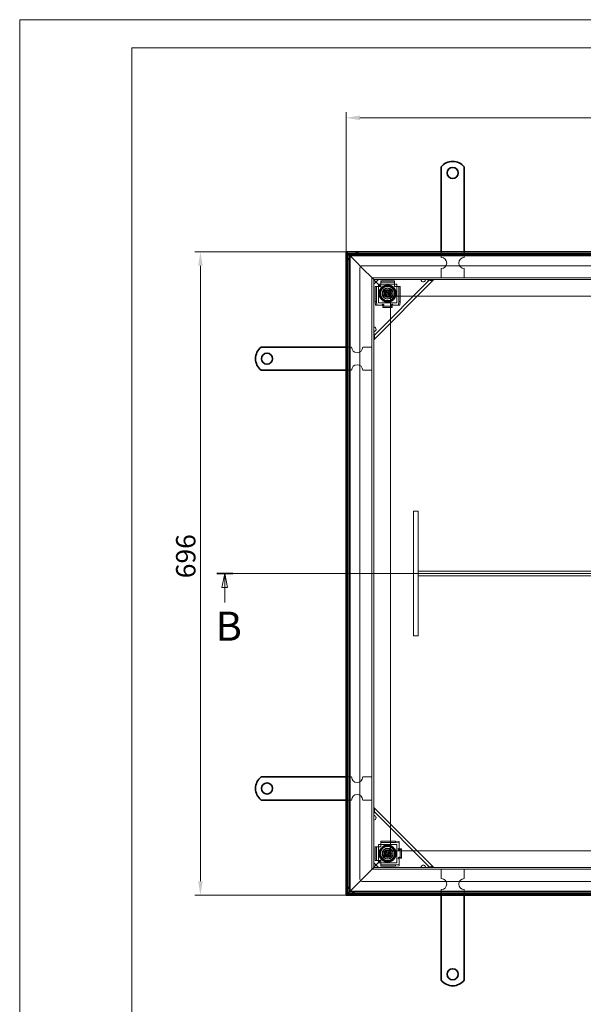
# Model space of a CAD drawing. Units: millimetres. Extents: x 2729 to 5281, y 533 to 2338.
# Drawn here: x 2729 to 3340, y 1272 to 2338 of the extents above; entities that cross this region are included whole.
import ezdxf

# ---------------------------------------------------------------- set-up
doc = ezdxf.new("R2010")
doc.units = ezdxf.units.MM
doc.header["$LTSCALE"] = 6
for name, color, linetype, lineweight, true_color in [('Kóta (ISO)', 5, 'Continuous', 9, 0x0000ff), ('Skrytá (ISO)', 7, 'Continuous', 9, 0x0080c0), ('Čára řezu (ISO)', 3, 'Continuous', 18, 0x00ff00)]:
    doc.layers.add(name, color=color, linetype=linetype, lineweight=lineweight, true_color=true_color)
doc.layers.add('Viditelná (ISO)', color=7, linetype='Continuous', lineweight=35)
doc.styles.add('Text popisu (ISO)', font='TAHOMA.TTF')
doc.styles.add('Text poznámky (ISO)', font='TAHOMA.TTF')
doc.dimstyles.new('Výchozí (ISO)', dxfattribs={"dimscale": 6, "dimtxt": 3.5, "dimasz": 2.5, "dimexe": 1, "dimexo": 0, "dimgap": 0.762, "dimtad": 1, "dimrnd": 1e-08, "dimtxsty": 'Text poznámky (ISO)', "dimcen": 0.09, "dimdle": 10, "dimclrd": 256, "dimclre": 256, "dimclrt": 256, "dimazin": 2, "dimtfac": 1.001486, "dimtmove": 0, "dimatfit": 3, "dimfxl": 1, "dimtolj": 1, "dimlwd": -1, "dimlwe": -1, "dimarcsym": 0})

# ---------------------------------------------------------------- blocks, each defined once
blk = doc.blocks.new('2dPrevedenyRez1')
at = {"layer": 'Čára řezu (ISO)', "linetype": 'Continuous'}
for p, q in [((25.31, 192.18), (187.97, 192.18)), ((26.74, 192.18), (26.24, 189.68)), ((26.74, 189.68), (26.74, 192.18)), ((27.24, 189.68), (26.74, 192.18)), ((186.53, 192.18), (186.03, 189.68)), ((186.53, 189.68), (186.53, 192.18)), ((187.03, 189.68), (186.53, 192.18)), ((26.24, 189.68), (27.24, 189.68)), ((26.74, 186.98), (26.74, 189.68)), ((186.03, 189.68), (187.03, 189.68)), ((186.53, 186.98), (186.53, 189.68))]:
    blk.add_line(p, q, dxfattribs=at)
at = {"layer": 'Čára řezu (ISO)', "linetype": 'Continuous', "lineweight": 35}
for p, q in [((25.31, 192.18), (28.18, 192.18)), ((185.09, 192.18), (187.97, 192.18))]:
    blk.add_line(p, q, dxfattribs=at)
at = {"layer": 'Čára řezu (ISO)', "linetype": 'Continuous', "flags": 128}
for points in [[(27.24, 189.68), (26.74, 192.18), (26.24, 189.68), (27.24, 189.68)], [(187.03, 189.68), (186.53, 192.18), (186.03, 189.68), (187.03, 189.68)]]:
    blk.add_lwpolyline(points, dxfattribs=at)
at = {"layer": 'Čára řezu (ISO)'}
for points in [[(27.24, 189.68), (26.74, 192.18), (26.24, 189.68), (27.24, 189.68)], [(187.03, 189.68), (186.53, 192.18), (186.03, 189.68), (187.03, 189.68)]]:
    blk.add_solid(points, dxfattribs=at)
at = {"layer": 'Čára řezu (ISO)', "char_height": 5.25, "attachment_point": 7, "style": 'Text popisu (ISO)'}
for insert in [(25.14, 178.43), (184.93, 178.43)]:
    blk.add_mtext('B', dxfattribs=dict(at, insert=insert))
blk = doc.blocks.new('*D53')
at = {"layer": 'Defpoints', "color": 0}
for p in [(2925, 2086.4), (3082.6, 2086.4), (3082.6, 1390.4)]:
    blk.add_point(p, dxfattribs=at)
at = {"layer": 'Kóta (ISO)'}
for p, q in [((3082.6, 2086.4), (2919, 2086.4)), ((2925, 1405.4), (2925, 2071.4)), ((3082.6, 1390.4), (2919, 1390.4))]:
    blk.add_line(p, q, dxfattribs=at)
for points in [[(2927.5, 2071.4), (2922.5, 2071.4), (2925, 2086.4)], [(2922.5, 1405.4), (2927.5, 1405.4), (2925, 1390.4)]]:
    blk.add_solid(points, dxfattribs=at)
at = {"layer": 'Kóta (ISO)', "insert": (2898.6, 1733.3), "char_height": 21, "attachment_point": 1, "rotation": 90, "style": 'Text poznámky (ISO)'}
blk.add_mtext('\\A1;696', dxfattribs=at)
blk = doc.blocks.new('*D54')
at = {"layer": 'Defpoints', "color": 0}
for p in [(3778.6, 2231.5), (3082.6, 2086.4), (3778.6, 2086.4)]:
    blk.add_point(p, dxfattribs=at)
at = {"layer": 'Kóta (ISO)'}
for p, q in [((3082.6, 2086.4), (3082.6, 2237.5)), ((3778.6, 2086.4), (3778.6, 2237.5)), ((3097.6, 2231.5), (3763.6, 2231.5))]:
    blk.add_line(p, q, dxfattribs=at)
for points in [[(3097.6, 2234), (3097.6, 2229), (3082.6, 2231.5)], [(3763.6, 2229), (3763.6, 2234), (3778.6, 2231.5)]]:
    blk.add_solid(points, dxfattribs=at)
at = {"layer": 'Kóta (ISO)', "insert": (3425.6, 2258), "char_height": 21, "attachment_point": 1, "style": 'Text poznámky (ISO)'}
blk.add_mtext('\\A1;696', dxfattribs=at)

msp = doc.modelspace()

# ---------------------------------------------------------------- linework, layer by layer
at = {"lineweight": 0}
for points in [[(4005.244, 533.116), (2729.295, 533.116), (2729.295, 2337.673), (4005.244, 2337.673)], [(5250.814, 563.495), (2850.814, 563.495), (2850.814, 2307.293), (5250.814, 2307.293)]]:
    msp.add_lwpolyline(points, dxfattribs=at)
at = {"layer": 'Skrytá (ISO)'}
for p, q in [((3086.647, 2082.39), (3094.913, 2074.123)), ((3094.913, 2074.123), (3086.647, 2082.39)), ((3185.647, 2080.39), (3185.647, 2086.39)), ((3210.647, 2080.39), (3210.647, 2086.39)), ((3094.913, 2074.123), (3098.647, 2070.39)), ((3098.647, 2070.39), (3094.913, 2074.123)), ((3097.647, 2068.89), (3097.647, 1407.89)), ((3112.647, 2056.39), (3098.647, 2070.39)), ((3098.647, 2070.39), (3112.647, 2056.39)), ((3761.147, 2071.39), (3100.147, 2071.39)), ((3185.647, 2058.39), (3185.647, 2068.39)), ((3210.647, 2058.39), (3210.647, 2068.39)), ((3750.647, 2058.39), (3110.647, 2058.39)), ((3110.647, 2058.39), (3110.647, 1418.39)), ((3748.647, 2056.39), (3112.647, 2056.39)), ((3112.647, 2056.39), (3114.647, 2054.39)), ((3114.647, 2054.39), (3112.647, 2056.39)), ((3112.647, 2056.39), (3112.647, 1420.39)), ((3112.647, 2051.39), (3117.647, 2056.39)), ((3112.647, 1995.633), (3173.404, 2056.39)), ((3112.647, 1991.39), (3177.647, 2056.39)), ((3114.014, 2032.89), (3114.014, 2048.89)), ((3114.014, 2048.89), (3115.508, 2048.89)), ((3114.647, 2054.39), (3130.647, 2038.39)), ((3130.647, 2038.39), (3114.647, 2054.39)), ((3115.508, 2048.89), (3116.401, 2048.89)), ((3115.508, 2032.89), (3115.508, 2048.89)), ((3117.896, 2048.89), (3116.401, 2048.89)), ((3117.647, 2031.39), (3117.647, 2051.39)), ((3117.647, 2051.39), (3137.647, 2051.39)), ((3117.896, 2048.89), (3120.147, 2048.89)), ((3120.147, 2055.023), (3135.147, 2055.023)), ((3120.147, 2055.023), (3120.147, 2053.529)), ((3120.147, 2053.529), (3135.147, 2053.529)), ((3120.147, 2052.635), (3120.147, 2053.529)), ((3120.147, 2051.141), (3120.147, 2052.635)), ((3120.147, 2048.89), (3120.147, 2051.141)), ((3135.147, 2055.023), (3135.147, 2053.529)), ((3135.147, 2053.529), (3135.147, 2052.635)), ((3135.147, 2051.141), (3135.147, 2052.635)), ((3135.147, 2051.141), (3135.147, 2048.89)), ((3135.147, 2048.89), (3137.398, 2048.89)), ((3137.398, 2048.89), (3138.892, 2048.89)), ((3137.647, 2051.39), (3137.647, 2031.39)), ((3138.892, 2048.89), (3139.785, 2048.89)), ((3141.28, 2048.89), (3139.785, 2048.89)), ((3139.785, 2048.89), (3139.785, 2032.89)), ((3141.28, 2048.89), (3141.28, 2032.89)), ((3124.865, 2040.617), (3125.587, 2043.412)), ((3126.926, 2038.595), (3124.865, 2040.617)), ((3125.587, 2043.412), (3128.368, 2044.185)), ((3129.707, 2039.368), (3126.926, 2038.595)), ((3128.368, 2044.185), (3130.428, 2042.163)), ((3130.428, 2042.163), (3129.707, 2039.368)), ((3730.647, 2038.39), (3130.647, 2038.39)), ((3130.647, 2038.39), (3130.647, 1438.39)), ((3115.508, 2032.89), (3114.014, 2032.89)), ((3114.014, 2032.89), (3114.362, 2028.89)), ((3114.362, 2028.89), (3115.857, 2028.89)), ((3115.857, 2028.89), (3115.508, 2032.89)), ((3116.401, 2028.89), (3115.857, 2028.89)), ((3117.896, 2028.89), (3116.401, 2028.89)), ((3137.647, 2031.39), (3117.647, 2031.39)), ((3121.636, 2028.89), (3117.896, 2028.89)), ((3122.636, 2029.89), (3122.636, 2030.274)), ((3122.636, 2030.274), (3122.646, 2030.274)), ((3122.646, 2030.274), (3122.646, 2030.264)), ((3122.646, 2029.988), (3122.646, 2030.264)), ((3122.646, 2029.711), (3122.646, 2029.988)), ((3122.646, 2028.77), (3122.646, 2028.879)), ((3122.646, 2027.877), (3122.646, 2028.77)), ((3122.646, 2027.877), (3132.648, 2027.877)), ((3122.646, 2027.877), (3122.646, 2026.382)), ((3122.646, 2026.382), (3132.648, 2026.382)), ((3123.636, 2029.32), (3123.636, 2028.375)), ((3131.648, 2028.238), (3131.648, 2029.251)), ((3132.648, 2030.264), (3132.648, 2030.274)), ((3132.648, 2030.274), (3132.658, 2030.274)), ((3132.648, 2029.899), (3132.648, 2030.264)), ((3132.648, 2029.899), (3132.648, 2029.534)), ((3132.648, 2028.77), (3132.648, 2028.847)), ((3132.648, 2027.877), (3132.648, 2028.77)), ((3132.648, 2027.877), (3132.648, 2026.382)), ((3132.658, 2030.274), (3132.658, 2029.768)), ((3137.398, 2028.89), (3133.64, 2028.89)), ((3137.398, 2028.89), (3138.892, 2028.89)), ((3139.437, 2028.89), (3138.892, 2028.89)), ((3139.785, 2032.89), (3139.437, 2028.89)), ((3139.437, 2028.89), (3140.931, 2028.89)), ((3141.28, 2032.89), (3139.785, 2032.89)), ((3140.931, 2028.89), (3141.28, 2032.89)), ((3088.647, 1983.39), (3082.647, 1983.39)), ((3110.647, 1983.39), (3100.647, 1983.39)), ((3088.647, 1958.39), (3082.647, 1958.39)), ((3110.647, 1958.39), (3100.647, 1958.39)), ((3155.647, 1805.89), (3160.647, 1805.89)), ((3155.647, 1670.89), (3155.647, 1805.89)), ((3160.647, 1670.89), (3160.647, 1805.89)), ((3700.647, 1740.89), (3160.647, 1740.89)), ((3160.647, 1735.89), (3160.647, 1740.89)), ((3700.647, 1735.89), (3160.647, 1735.89)), ((3155.647, 1670.89), (3160.647, 1670.89)), ((3088.647, 1518.39), (3082.647, 1518.39)), ((3110.647, 1518.39), (3100.647, 1518.39)), ((3088.647, 1493.39), (3082.647, 1493.39)), ((3110.647, 1493.39), (3100.647, 1493.39)), ((3177.647, 1420.39), (3112.647, 1485.39)), ((3173.404, 1420.39), (3112.647, 1481.147)), ((3120.147, 1449.023), (3136.147, 1449.023)), ((3120.147, 1449.023), (3120.147, 1447.529)), ((3140.147, 1448.674), (3136.147, 1449.023)), ((3136.147, 1449.023), (3136.147, 1447.529)), ((3114.014, 1427.89), (3114.014, 1442.89)), ((3114.014, 1442.89), (3115.508, 1442.89)), ((3114.647, 1422.39), (3130.647, 1438.39)), ((3130.647, 1438.39), (3114.647, 1422.39)), ((3115.508, 1427.89), (3115.508, 1442.89)), ((3115.508, 1442.89), (3116.401, 1442.89)), ((3117.896, 1442.89), (3116.401, 1442.89)), ((3117.647, 1425.39), (3117.647, 1445.39)), ((3117.647, 1445.39), (3137.647, 1445.39)), ((3117.896, 1442.89), (3120.147, 1442.89)), ((3120.147, 1447.529), (3136.147, 1447.529)), ((3120.147, 1446.635), (3120.147, 1447.529)), ((3120.147, 1445.141), (3120.147, 1446.635)), ((3120.147, 1442.89), (3120.147, 1445.141)), ((3130.647, 1438.39), (3730.647, 1438.39)), ((3136.147, 1447.529), (3140.147, 1447.18)), ((3137.647, 1445.39), (3137.647, 1425.39)), ((3138.762, 1440.401), (3139.269, 1440.401)), ((3138.762, 1440.391), (3138.762, 1440.401)), ((3138.772, 1440.391), (3138.762, 1440.391)), ((3139.138, 1440.391), (3138.772, 1440.391)), ((3139.138, 1440.391), (3139.503, 1440.391)), ((3140.799, 1439.391), (3139.786, 1439.391)), ((3140.147, 1447.18), (3140.147, 1448.674)), ((3140.147, 1447.18), (3140.147, 1446.635)), ((3140.147, 1445.141), (3140.147, 1446.635)), ((3140.147, 1445.141), (3140.147, 1441.384)), ((3140.267, 1440.391), (3140.19, 1440.391)), ((3141.16, 1440.391), (3140.267, 1440.391)), ((3141.16, 1440.391), (3142.654, 1440.391)), ((3141.16, 1430.389), (3141.16, 1440.391)), ((3142.654, 1430.389), (3142.654, 1440.391)), ((3114.014, 1427.89), (3115.508, 1427.89)), ((3116.401, 1427.89), (3115.508, 1427.89)), ((3117.896, 1427.89), (3116.401, 1427.89)), ((3120.147, 1427.89), (3117.896, 1427.89)), ((3120.147, 1425.639), (3120.147, 1427.89)), ((3124.76, 1435.374), (3126.189, 1437.882)), ((3126.218, 1432.882), (3124.76, 1435.374)), ((3126.189, 1437.882), (3129.076, 1437.898)), ((3129.104, 1432.898), (3126.218, 1432.882)), ((3129.076, 1437.898), (3130.533, 1435.406)), ((3130.533, 1435.406), (3129.104, 1432.898)), ((3138.762, 1430.389), (3138.772, 1430.389)), ((3138.762, 1430.379), (3138.762, 1430.389)), ((3139.147, 1430.379), (3138.762, 1430.379)), ((3139.049, 1430.389), (3138.772, 1430.389)), ((3139.326, 1430.389), (3139.049, 1430.389)), ((3139.717, 1431.379), (3140.662, 1431.379)), ((3140.147, 1429.379), (3140.147, 1425.639)), ((3140.267, 1430.389), (3140.157, 1430.389)), ((3141.16, 1430.389), (3140.267, 1430.389)), ((3141.16, 1430.389), (3142.654, 1430.389)), ((3112.647, 1420.39), (3098.647, 1406.39)), ((3098.647, 1406.39), (3112.647, 1420.39)), ((3110.647, 1418.39), (3750.647, 1418.39)), ((3117.647, 1420.39), (3112.647, 1425.39)), ((3112.647, 1420.39), (3114.647, 1422.39)), ((3114.647, 1422.39), (3112.647, 1420.39)), ((3112.647, 1420.39), (3748.647, 1420.39)), ((3137.647, 1425.39), (3117.647, 1425.39)), ((3120.147, 1425.639), (3120.147, 1424.145)), ((3120.147, 1423.251), (3120.147, 1424.145)), ((3136.147, 1423.251), (3120.147, 1423.251)), ((3120.147, 1421.757), (3120.147, 1423.251)), ((3136.147, 1421.757), (3120.147, 1421.757)), ((3140.147, 1423.6), (3136.147, 1423.251)), ((3136.147, 1423.251), (3136.147, 1421.757)), ((3136.147, 1421.757), (3140.147, 1422.106)), ((3140.147, 1425.639), (3140.147, 1424.145)), ((3140.147, 1424.145), (3140.147, 1423.6)), ((3140.147, 1422.106), (3140.147, 1423.6)), ((3185.647, 1418.39), (3185.647, 1408.39)), ((3210.647, 1418.39), (3210.647, 1408.39)), ((3094.913, 1402.657), (3098.647, 1406.39)), ((3098.647, 1406.39), (3094.913, 1402.657)), ((3086.647, 1394.39), (3094.913, 1402.657)), ((3094.913, 1402.657), (3086.647, 1394.39)), ((3100.147, 1405.39), (3761.147, 1405.39)), ((3185.647, 1396.39), (3185.647, 1390.39)), ((3210.647, 1396.39), (3210.647, 1390.39))]:
    msp.add_line(p, q, dxfattribs=at)
for centre, radius in [((3127.647, 2041.39), 8.605), ((3127.647, 2041.39), 8), ((3127.647, 2041.39), 7.62), ((3127.647, 2041.39), 6), ((3127.647, 2041.39), 5.8), ((3127.647, 2041.39), 5.688), ((3127.647, 2041.39), 4.25), ((3127.647, 2041.39), 4.188), ((3127.647, 2041.39), 4), ((3127.647, 2041.39), 3.233), ((3127.647, 2041.39), 2.5), ((3127.647, 2041.39), 1.5), ((3127.647, 1435.39), 8.605), ((3127.647, 1435.39), 8), ((3127.647, 1435.39), 7.62), ((3127.647, 1435.39), 6), ((3127.647, 1435.39), 5.8), ((3127.647, 1435.39), 5.688), ((3127.647, 1435.39), 4.25), ((3127.647, 1435.39), 4.188), ((3127.647, 1435.39), 4), ((3127.647, 1435.39), 3.233), ((3127.647, 1435.39), 2.5), ((3127.647, 1435.39), 1.5)]:
    msp.add_circle(centre, radius, dxfattribs=at)
for centre, radius, start, end in [((3100.147, 2068.89), 17.5, 129.517653, 140.482347), ((3100.147, 2068.89), 17.5, 90, 117.66045), ((3185.647, 2074.39), 6, 270, 90), ((3210.647, 2074.39), 6, 90, 270), ((3100.147, 2068.89), 17.5, 152.33955, 180), ((3100.147, 2068.89), 2.5, 90, 180), ((3166.333, 2056.39), 2.5, 180, 278.130102), ((3166.333, 2056.39), 2.5, 351.869898, 0), ((3122.636, 2028.89), 1, 90, 180), ((3132.648, 2028.768), 1, 7.00835, 89.427034), ((3112.647, 2002.704), 2.5, 351.869898, 90), ((3112.647, 2002.704), 2.5, 270, 278.130102), ((3094.647, 1983.39), 6, 180, 0), ((3094.647, 1958.39), 6, 0, 180), ((3094.647, 1518.39), 6, 180, 0), ((3094.647, 1493.39), 6, 0, 180), ((3112.647, 1474.076), 2.5, 81.869898, 90), ((3112.647, 1474.076), 2.5, 270, 8.130102), ((3140.269, 1440.391), 1, 97.00835, 179.427034), ((3140.147, 1430.379), 1, 180, 270), ((3166.333, 1420.39), 2.5, 81.869898, 180), ((3166.333, 1420.39), 2.5, 0, 8.130102), ((3100.147, 1407.89), 17.5, 180, 207.66045), ((3100.147, 1407.89), 2.5, 180, 270), ((3185.647, 1402.39), 6, 270, 90), ((3210.647, 1402.39), 6, 90, 270), ((3100.147, 1407.89), 17.5, 219.517653, 230.482347), ((3100.147, 1407.89), 17.5, 242.33955, 270)]:
    msp.add_arc(centre, radius, start, end, dxfattribs=at)
for points, knots in [([(3177.647, 2056.39), (3176.841, 2055.585), (3175.435, 2055.38), (3173.643, 2055.561), (3172.288, 2055.698), (3170.726, 2056.043), (3169.161, 2056.39)], [0, 0, 0, 0, 0.89467086, 0.89467086, 0.89467086, 1.57079633, 1.57079633, 1.57079633, 1.57079633]), ([(3168.808, 2056.036), (3168.791, 2055.916), (3168.765, 2055.797), (3168.611, 2055.279), (3168.387, 2054.909), (3167.815, 2054.336), (3167.444, 2054.112), (3166.926, 2053.958), (3166.807, 2053.932), (3166.687, 2053.915)], [0.490015318, 0.490015318, 0.490015318, 0.490015318, 0.525473972, 0.525473972, 0.646928347, 0.646928347, 0.768382722, 0.768382722, 0.803841377, 0.803841377, 0.803841377, 0.803841377]), ([(3122.646, 2029.988), (3122.691, 2029.987), (3122.737, 2029.985), (3122.782, 2029.98), (3123.451, 2029.907), (3123.843, 2029.269), (3123.459, 2029.033), (3123.277, 2028.922), (3122.963, 2028.865), (3122.646, 2028.879)], [-0.998408358, -0.998408358, -0.998408358, -0.998408358, -0.976570657, -0.976570657, -0.976570657, -0.653789427, -0.653789427, -0.653789427, -0.501591575, -0.501591575, -0.501591575, -0.501591575]), ([(3122.646, 2027.494), (3122.963, 2027.465), (3123.277, 2027.579), (3123.459, 2027.802), (3123.843, 2028.274), (3123.451, 2029.55), (3122.782, 2029.695), (3122.737, 2029.705), (3122.691, 2029.71), (3122.646, 2029.711)], [0.501591575, 0.501591575, 0.501591575, 0.501591575, 0.653789427, 0.653789427, 0.653789427, 0.976570657, 0.976570657, 0.976570657, 0.998408358, 0.998408358, 0.998408358, 0.998408358]), ([(3132.648, 2028.847), (3132.311, 2028.828), (3131.972, 2028.885), (3131.795, 2029.002), (3131.426, 2029.244), (3131.941, 2029.899), (3132.648, 2029.899)], [-0.499999997, -0.499999997, -0.499999997, -0.499999997, -0.337351755, -0.337351755, -0.337351755, 0, 0, 0, 0]), ([(3132.648, 2029.534), (3131.941, 2029.534), (3131.426, 2028.224), (3131.795, 2027.74), (3131.972, 2027.506), (3132.311, 2027.391), (3132.648, 2027.43)], [0, 0, 0, 0, 0.337351755, 0.337351755, 0.337351755, 0.499999997, 0.499999997, 0.499999997, 0.499999997]), ([(3112.647, 1999.875), (3113.107, 1997.805), (3113.553, 1995.747), (3113.54, 1994.15), (3113.529, 1992.942), (3113.255, 1991.999), (3112.647, 1991.39)], [0, 0, 0, 0, 0.89467086, 0.89467086, 0.89467086, 1.57079633, 1.57079633, 1.57079633, 1.57079633]), ([(3115.122, 2002.35), (3115.104, 2002.23), (3115.078, 2002.11), (3114.925, 2001.593), (3114.701, 2001.222), (3114.128, 2000.65), (3113.757, 2000.425), (3113.24, 2000.272), (3113.121, 2000.246), (3113, 2000.229)], [0.490015318, 0.490015318, 0.490015318, 0.490015318, 0.525473972, 0.525473972, 0.646928347, 0.646928347, 0.768382722, 0.768382722, 0.803841377, 0.803841377, 0.803841377, 0.803841377]), ([(3112.647, 1485.39), (3113.452, 1484.585), (3113.657, 1483.178), (3113.475, 1481.386), (3113.338, 1480.031), (3112.994, 1478.47), (3112.647, 1476.905)], [0, 0, 0, 0, 0.89467086, 0.89467086, 0.89467086, 1.57079633, 1.57079633, 1.57079633, 1.57079633]), ([(3113, 1476.551), (3113.121, 1476.534), (3113.24, 1476.508), (3113.757, 1476.355), (3114.128, 1476.13), (3114.701, 1475.558), (3114.925, 1475.187), (3115.078, 1474.67), (3115.104, 1474.55), (3115.122, 1474.43)], [0.490015318, 0.490015318, 0.490015318, 0.490015318, 0.525473972, 0.525473972, 0.646928347, 0.646928347, 0.768382722, 0.768382722, 0.803841377, 0.803841377, 0.803841377, 0.803841377]), ([(3140.19, 1440.391), (3140.209, 1440.054), (3140.151, 1439.716), (3140.035, 1439.538), (3139.793, 1439.169), (3139.138, 1439.684), (3139.138, 1440.391)], [-0.499999997, -0.499999997, -0.499999997, -0.499999997, -0.337351755, -0.337351755, -0.337351755, 0, 0, 0, 0]), ([(3139.503, 1440.391), (3139.503, 1439.684), (3140.813, 1439.169), (3141.297, 1439.538), (3141.531, 1439.716), (3141.645, 1440.054), (3141.607, 1440.391)], [0, 0, 0, 0, 0.337351755, 0.337351755, 0.337351755, 0.499999997, 0.499999997, 0.499999997, 0.499999997]), ([(3139.049, 1430.389), (3139.049, 1430.435), (3139.052, 1430.48), (3139.057, 1430.526), (3139.129, 1431.194), (3139.767, 1431.586), (3140.004, 1431.202), (3140.115, 1431.021), (3140.172, 1430.706), (3140.157, 1430.389)], [-0.998408358, -0.998408358, -0.998408358, -0.998408358, -0.976570657, -0.976570657, -0.976570657, -0.653789427, -0.653789427, -0.653789427, -0.501591575, -0.501591575, -0.501591575, -0.501591575]), ([(3141.543, 1430.389), (3141.572, 1430.706), (3141.458, 1431.021), (3141.235, 1431.202), (3140.763, 1431.586), (3139.486, 1431.194), (3139.342, 1430.526), (3139.332, 1430.48), (3139.327, 1430.435), (3139.326, 1430.389)], [0.501591575, 0.501591575, 0.501591575, 0.501591575, 0.653789427, 0.653789427, 0.653789427, 0.976570657, 0.976570657, 0.976570657, 0.998408358, 0.998408358, 0.998408358, 0.998408358]), ([(3166.687, 1422.865), (3166.807, 1422.848), (3166.926, 1422.822), (3167.444, 1422.668), (3167.815, 1422.444), (3168.387, 1421.871), (3168.611, 1421.501), (3168.765, 1420.983), (3168.791, 1420.864), (3168.808, 1420.744)], [0.490015318, 0.490015318, 0.490015318, 0.490015318, 0.525473972, 0.525473972, 0.646928347, 0.646928347, 0.768382722, 0.768382722, 0.803841377, 0.803841377, 0.803841377, 0.803841377]), ([(3169.161, 1420.39), (3171.232, 1420.85), (3173.29, 1421.297), (3174.887, 1421.283), (3176.094, 1421.272), (3177.038, 1420.999), (3177.647, 1420.39)], [0, 0, 0, 0, 0.89467086, 0.89467086, 0.89467086, 1.57079633, 1.57079633, 1.57079633, 1.57079633])]:
    msp.add_open_spline(points, degree=3, knots=knots, dxfattribs=at)
at = {"layer": 'Viditelná (ISO)'}
for p, q in [((3185.647, 2161.89), (3185.647, 2178.377)), ((3210.647, 2161.89), (3210.647, 2178.377)), ((3185.647, 2161.89), (3185.647, 2158.001)), ((3185.647, 2155.526), (3185.647, 2158.001)), ((3185.647, 2147.748), (3185.647, 2155.526)), ((3210.647, 2161.89), (3210.647, 2158.001)), ((3210.647, 2155.526), (3210.647, 2158.001)), ((3210.647, 2147.748), (3210.647, 2155.526)), ((3185.647, 2145.273), (3185.647, 2147.748)), ((3185.647, 2145.273), (3185.647, 2137.495)), ((3210.647, 2145.273), (3210.647, 2147.748)), ((3210.647, 2145.273), (3210.647, 2137.495)), ((3185.647, 2135.02), (3185.647, 2137.495)), ((3185.647, 2127.242), (3185.647, 2135.02)), ((3210.647, 2135.02), (3210.647, 2137.495)), ((3210.647, 2127.242), (3210.647, 2135.02)), ((3185.647, 2124.767), (3185.647, 2127.242)), ((3185.647, 2124.767), (3185.647, 2116.989)), ((3210.647, 2124.767), (3210.647, 2127.242)), ((3210.647, 2124.767), (3210.647, 2116.989)), ((3185.647, 2114.514), (3185.647, 2116.989)), ((3185.647, 2106.736), (3185.647, 2114.514)), ((3210.647, 2114.514), (3210.647, 2116.989)), ((3210.647, 2106.736), (3210.647, 2114.514)), ((3185.647, 2104.261), (3185.647, 2106.736)), ((3185.647, 2104.261), (3185.647, 2100.372)), ((3185.647, 2086.39), (3185.647, 2100.372)), ((3210.647, 2104.261), (3210.647, 2106.736)), ((3210.647, 2104.261), (3210.647, 2100.372)), ((3210.647, 2086.39), (3210.647, 2100.372)), ((3778.647, 2086.39), (3082.647, 2086.39)), ((3082.647, 2086.39), (3084.647, 2084.39)), ((3084.647, 2084.39), (3082.647, 2086.39)), ((3082.647, 2086.39), (3082.647, 1390.39)), ((3084.647, 2084.39), (3776.647, 2084.39)), ((3084.647, 2084.39), (3086.647, 2082.39)), ((3086.647, 2082.39), (3084.647, 2084.39)), ((3084.647, 1392.39), (3084.647, 2084.39)), ((3086.647, 1394.39), (3086.647, 2082.39)), ((3086.647, 2082.39), (3774.647, 2082.39)), ((3007.147, 1983.39), (2990.659, 1983.39)), ((3007.147, 1983.39), (3011.036, 1983.39)), ((3013.511, 1983.39), (3011.036, 1983.39)), ((3021.289, 1983.39), (3013.511, 1983.39)), ((3023.764, 1983.39), (3021.289, 1983.39)), ((3023.764, 1983.39), (3031.542, 1983.39)), ((3034.017, 1983.39), (3031.542, 1983.39)), ((3041.795, 1983.39), (3034.017, 1983.39)), ((3044.27, 1983.39), (3041.795, 1983.39)), ((3044.27, 1983.39), (3052.048, 1983.39)), ((3054.523, 1983.39), (3052.048, 1983.39)), ((3062.301, 1983.39), (3054.523, 1983.39)), ((3064.776, 1983.39), (3062.301, 1983.39)), ((3064.776, 1983.39), (3068.665, 1983.39)), ((3082.647, 1983.39), (3068.665, 1983.39)), ((3007.147, 1958.39), (2990.659, 1958.39)), ((3007.147, 1958.39), (3011.036, 1958.39)), ((3013.511, 1958.39), (3011.036, 1958.39)), ((3021.289, 1958.39), (3013.511, 1958.39)), ((3023.764, 1958.39), (3021.289, 1958.39)), ((3023.764, 1958.39), (3031.542, 1958.39)), ((3034.017, 1958.39), (3031.542, 1958.39)), ((3041.795, 1958.39), (3034.017, 1958.39)), ((3044.27, 1958.39), (3041.795, 1958.39)), ((3044.27, 1958.39), (3052.048, 1958.39)), ((3054.523, 1958.39), (3052.048, 1958.39)), ((3062.301, 1958.39), (3054.523, 1958.39)), ((3064.776, 1958.39), (3062.301, 1958.39)), ((3064.776, 1958.39), (3068.665, 1958.39)), ((3082.647, 1958.39), (3068.665, 1958.39)), ((3007.147, 1518.39), (2990.659, 1518.39)), ((3007.147, 1518.39), (3011.036, 1518.39)), ((3013.511, 1518.39), (3011.036, 1518.39)), ((3021.289, 1518.39), (3013.511, 1518.39)), ((3023.764, 1518.39), (3021.289, 1518.39)), ((3023.764, 1518.39), (3031.542, 1518.39)), ((3034.017, 1518.39), (3031.542, 1518.39)), ((3041.795, 1518.39), (3034.017, 1518.39)), ((3044.27, 1518.39), (3041.795, 1518.39)), ((3044.27, 1518.39), (3052.048, 1518.39)), ((3054.523, 1518.39), (3052.048, 1518.39)), ((3062.301, 1518.39), (3054.523, 1518.39)), ((3064.776, 1518.39), (3062.301, 1518.39)), ((3064.776, 1518.39), (3068.665, 1518.39)), ((3082.647, 1518.39), (3068.665, 1518.39)), ((3007.147, 1493.39), (2990.659, 1493.39)), ((3007.147, 1493.39), (3011.036, 1493.39)), ((3013.511, 1493.39), (3011.036, 1493.39)), ((3021.289, 1493.39), (3013.511, 1493.39)), ((3023.764, 1493.39), (3021.289, 1493.39)), ((3023.764, 1493.39), (3031.542, 1493.39)), ((3034.017, 1493.39), (3031.542, 1493.39)), ((3041.795, 1493.39), (3034.017, 1493.39)), ((3044.27, 1493.39), (3041.795, 1493.39)), ((3044.27, 1493.39), (3052.048, 1493.39)), ((3054.523, 1493.39), (3052.048, 1493.39)), ((3062.301, 1493.39), (3054.523, 1493.39)), ((3064.776, 1493.39), (3062.301, 1493.39)), ((3064.776, 1493.39), (3068.665, 1493.39)), ((3082.647, 1493.39), (3068.665, 1493.39)), ((3082.647, 1390.39), (3084.647, 1392.39)), ((3084.647, 1392.39), (3082.647, 1390.39)), ((3082.647, 1390.39), (3778.647, 1390.39)), ((3084.647, 1392.39), (3086.647, 1394.39)), ((3086.647, 1394.39), (3084.647, 1392.39)), ((3776.647, 1392.39), (3084.647, 1392.39)), ((3774.647, 1394.39), (3086.647, 1394.39)), ((3185.647, 1390.39), (3185.647, 1376.408)), ((3210.647, 1390.39), (3210.647, 1376.408)), ((3185.647, 1372.519), (3185.647, 1376.408)), ((3210.647, 1372.519), (3210.647, 1376.408)), ((3185.647, 1372.519), (3185.647, 1370.044)), ((3185.647, 1370.044), (3185.647, 1362.266)), ((3210.647, 1372.519), (3210.647, 1370.044)), ((3210.647, 1370.044), (3210.647, 1362.266)), ((3185.647, 1362.266), (3185.647, 1359.791)), ((3185.647, 1352.013), (3185.647, 1359.791)), ((3210.647, 1362.266), (3210.647, 1359.791)), ((3210.647, 1352.013), (3210.647, 1359.791)), ((3185.647, 1352.013), (3185.647, 1349.538)), ((3185.647, 1349.538), (3185.647, 1341.76)), ((3210.647, 1352.013), (3210.647, 1349.538)), ((3210.647, 1349.538), (3210.647, 1341.76)), ((3185.647, 1341.76), (3185.647, 1339.285)), ((3185.647, 1331.507), (3185.647, 1339.285)), ((3210.647, 1341.76), (3210.647, 1339.285)), ((3210.647, 1331.507), (3210.647, 1339.285)), ((3185.647, 1331.507), (3185.647, 1329.032)), ((3185.647, 1329.032), (3185.647, 1321.254)), ((3185.647, 1321.254), (3185.647, 1318.779)), ((3210.647, 1331.507), (3210.647, 1329.032)), ((3210.647, 1329.032), (3210.647, 1321.254)), ((3210.647, 1321.254), (3210.647, 1318.779)), ((3185.647, 1314.89), (3185.647, 1318.779)), ((3185.647, 1314.89), (3185.647, 1298.403)), ((3210.647, 1314.89), (3210.647, 1318.779)), ((3210.647, 1314.89), (3210.647, 1298.403))]:
    msp.add_line(p, q, dxfattribs=at)
for centre, radius in [((3198.147, 2171.89), 6), ((3127.647, 2041.39), 9), ((2997.147, 1970.89), 6), ((2997.147, 1505.89), 6), ((3127.647, 1435.39), 9), ((3198.147, 1304.89), 6)]:
    msp.add_circle(centre, radius, dxfattribs=at)
for centre, radius, start, end in [((3198.147, 2168.39), 16, 38.624833, 141.375167), ((3100.147, 2068.89), 17.5, 140.482347, 152.33955), ((3100.147, 2068.89), 17.5, 117.66045, 129.517653), ((3000.647, 1970.89), 16, 128.624833, 231.375167), ((3000.647, 1505.89), 16, 128.624833, 231.375167), ((3100.147, 1407.89), 17.5, 207.66045, 219.517653), ((3100.147, 1407.89), 17.5, 230.482347, 242.33955), ((3198.147, 1308.39), 16, 218.624833, 321.375167)]:
    msp.add_arc(centre, radius, start, end, dxfattribs=at)

# ---------------------------------------------------------------- block references
at = {"layer": 'Čára řezu (ISO)', "xscale": 6, "yscale": 6, "zscale": 6}
msp.add_blockref('2dPrevedenyRez1', (2790.814, 585.293), dxfattribs=at)

# ---------------------------------------------------------------- dimensions: what is measured, and where the dimension line sits
at = {"layer": 'Kóta (ISO)'}
for base, p1, p2, angle, picture, middle in [((3778.647, 2231.518), (3082.647, 2086.39), (3778.647, 2086.39), 180, '*D54', (3448.147, 2231.518)), ((2925.008, 2086.39), (3082.647, 1390.39), (3082.647, 2086.39), 90, '*D53', (2925.008, 1755.89))]:
    dim = msp.add_linear_dim(base=base, p1=p1, p2=p2, angle=angle, dimstyle='Výchozí (ISO)', override={"dimdec": 2, "dimtp": 0, "dimtm": 0, "dimtdec": 2, "dimtofl": 0, "dimatfit": 1}, dxfattribs=at)
    dim.commit()
    dim.dimension.update_dxf_attribs({"geometry": picture, "text_midpoint": middle, "dimtype": 160})

doc.saveas('drawing.dxf')
